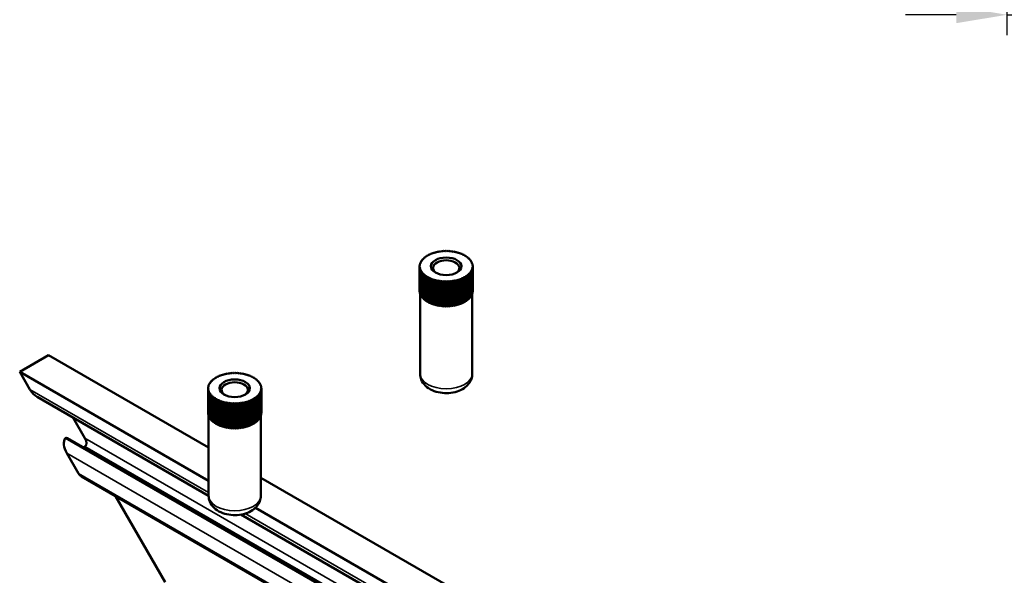
# Model space of a CAD drawing. Units: millimetres. Extents: x -286258 to 33593, y -306866 to 120414.
# Drawn here: x 27283 to 27380, y 5060 to 5115 of the extents above; entities that cross this region are included whole.
import ezdxf

# ---------------------------------------------------------------- set-up
doc = ezdxf.new("R2010")
doc.units = ezdxf.units.MM
doc.layers.add('BEM', color=7, linetype='Continuous')
doc.layers.add('Видимые тонкие (ГОСТ)', color=7, linetype='Continuous', lineweight=35)
doc.layers.add('Видимый контур (ГОСТ)', color=7, linetype='Continuous', lineweight=50)
doc.styles.add('TEXT', font='arial.ttf')
doc.dimstyles.new('TSG_1_2', dxfattribs={"dimscale": 0, "dimtxt": 2.5, "dimasz": 2.5, "dimexe": 1, "dimexo": 2, "dimgap": 2, "dimtad": 0, "dimdec": 1, "dimlfac": -1, "dimzin": 9, "dimdsep": 46, "dimtxsty": 'TEXT', "dimcen": -1, "dimclrd": 7, "dimclre": 7, "dimclrt": 4, "dimadec": 0, "dimazin": 0, "dimtfac": 0.7, "dimtdec": 1, "dimtmove": 0, "dimatfit": 2, "dimfxl": 1, "dimtolj": 1, "dimtzin": 9, "dimarcsym": 0})

# ---------------------------------------------------------------- blocks, each defined once
blk = doc.blocks.new('adawdwa')
at = {"layer": 'Видимые тонкие (ГОСТ)'}
for p, q in [((82.278, 182.402), (64.648, 192.58)), ((158.215, 135.758), (68.134, 187.766)), ((159.665, 136.028), (70.074, 187.753)), ((159.311, 135.416), (70.074, 186.937)), ((157.685, 134.661), (68.289, 186.274)), ((157.685, 133.334), (69.438, 184.283)), ((157.685, 138.865), (85.884, 180.319))]:
    blk.add_line(p, q, dxfattribs=at)
for centre in [(105.712, 194.122), (84.853, 182.079)]:
    blk.add_ellipse(centre, major_axis=(2.575, 0), ratio=0.57735, start_param=3.141593, end_param=6.283185, dxfattribs=at)
at = {"layer": 'Видимый контур (ГОСТ)'}
for p, q in [((104.149, 205.954), (104.137, 205.912)), ((104.227, 205.951), (104.149, 205.954)), ((104.254, 205.996), (104.227, 205.951)), ((104.338, 205.993), (104.254, 205.996)), ((104.363, 206.036), (104.338, 205.993)), ((104.434, 206.027), (104.363, 206.036)), ((104.475, 206.073), (104.434, 206.027)), ((104.564, 206.067), (104.475, 206.073)), ((104.59, 206.106), (104.564, 206.067)), ((104.665, 206.095), (104.59, 206.106)), ((104.708, 206.136), (104.665, 206.095)), ((104.789, 206.124), (104.708, 206.136)), ((104.828, 206.163), (104.789, 206.124)), ((104.894, 206.146), (104.828, 206.163)), ((104.95, 206.186), (104.894, 206.146)), ((105.036, 206.171), (104.95, 206.186)), ((105.074, 206.206), (105.036, 206.171)), ((105.144, 206.186), (105.074, 206.206)), ((105.2, 206.223), (105.144, 206.186)), ((105.276, 206.201), (105.2, 206.223)), ((105.327, 206.235), (105.276, 206.201)), ((105.386, 206.211), (105.327, 206.235)), ((105.455, 206.244), (105.386, 206.211)), ((105.534, 206.219), (105.455, 206.244)), ((105.583, 206.25), (105.534, 206.219)), ((105.645, 206.222), (105.583, 206.25)), ((105.712, 206.252), (105.645, 206.222)), ((105.779, 206.222), (105.712, 206.252)), ((105.841, 206.25), (105.779, 206.222)), ((105.891, 206.219), (105.841, 206.25)), ((105.969, 206.244), (105.891, 206.219)), ((106.038, 206.211), (105.969, 206.244)), ((106.097, 206.235), (106.038, 206.211)), ((106.149, 206.201), (106.097, 206.235)), ((106.224, 206.223), (106.149, 206.201)), ((106.28, 206.186), (106.224, 206.223)), ((106.35, 206.206), (106.28, 206.186)), ((106.388, 206.171), (106.35, 206.206)), ((106.474, 206.186), (106.388, 206.171)), ((106.53, 206.146), (106.474, 206.186)), ((106.597, 206.163), (106.53, 206.146)), ((106.636, 206.124), (106.597, 206.163)), ((106.717, 206.136), (106.636, 206.124)), ((106.759, 206.095), (106.717, 206.136)), ((106.834, 206.106), (106.759, 206.095)), ((106.86, 206.067), (106.834, 206.106)), ((106.949, 206.073), (106.86, 206.067)), ((106.991, 206.027), (106.949, 206.073)), ((107.062, 206.036), (106.991, 206.027)), ((107.087, 205.993), (107.062, 206.036)), ((107.171, 205.996), (107.087, 205.993)), ((107.198, 205.951), (107.171, 205.996)), ((107.276, 205.954), (107.198, 205.951)), ((107.288, 205.912), (107.276, 205.954)), ((103.174, 204.988), (103.116, 204.959)), ((103.116, 204.959), (103.158, 204.924)), ((103.116, 204.895), (103.116, 204.959)), ((103.201, 205.064), (103.138, 205.032)), ((103.138, 205.032), (103.174, 204.988)), ((103.138, 204.97), (103.138, 205.032)), ((103.228, 205.127), (103.166, 205.104)), ((103.166, 205.104), (103.201, 205.064)), ((103.166, 205.046), (103.166, 205.104)), ((103.271, 205.209), (103.201, 205.176)), ((103.201, 205.176), (103.228, 205.127)), ((103.201, 205.117), (103.201, 205.176)), ((103.308, 205.269), (103.241, 205.247)), ((103.241, 205.247), (103.271, 205.209)), ((103.241, 205.195), (103.241, 205.247)), ((103.36, 205.341), (103.287, 205.316)), ((103.287, 205.316), (103.308, 205.269)), ((103.287, 205.262), (103.287, 205.316)), ((103.407, 205.399), (103.339, 205.384)), ((103.339, 205.384), (103.36, 205.341)), ((103.339, 205.334), (103.339, 205.384)), ((103.477, 205.474), (103.397, 205.451)), ((103.397, 205.451), (103.407, 205.399)), ((103.397, 205.397), (103.397, 205.451)), ((103.535, 205.53), (103.461, 205.515)), ((103.461, 205.515), (103.477, 205.474)), ((103.461, 205.47), (103.461, 205.515)), ((103.609, 205.594), (103.53, 205.578)), ((103.53, 205.578), (103.535, 205.53)), ((103.53, 205.529), (103.53, 205.578)), ((103.676, 205.646), (103.604, 205.639)), ((103.604, 205.639), (103.609, 205.594)), ((103.604, 205.593), (103.604, 205.639)), ((103.683, 205.698), (103.676, 205.646)), ((103.77, 205.712), (103.683, 205.698)), ((103.845, 205.76), (103.767, 205.754)), ((103.767, 205.754), (103.77, 205.712)), ((103.767, 205.712), (103.767, 205.754)), ((103.856, 205.808), (103.845, 205.76)), ((103.939, 205.814), (103.856, 205.808)), ((103.949, 205.859), (103.939, 205.814)), ((104.022, 205.858), (103.949, 205.859)), ((104.047, 205.908), (104.022, 205.858)), ((104.137, 205.912), (104.047, 205.908)), ((107.377, 205.908), (107.288, 205.912)), ((107.402, 205.858), (107.377, 205.908)), ((107.475, 205.859), (107.402, 205.858)), ((107.485, 205.814), (107.475, 205.859)), ((107.568, 205.808), (107.485, 205.814)), ((107.58, 205.76), (107.568, 205.808)), ((107.657, 205.754), (107.58, 205.76)), ((107.655, 205.712), (107.657, 205.754)), ((107.741, 205.698), (107.655, 205.712)), ((107.657, 205.712), (107.657, 205.754)), ((107.749, 205.646), (107.741, 205.698)), ((107.821, 205.639), (107.749, 205.646)), ((107.815, 205.594), (107.821, 205.639)), ((107.895, 205.578), (107.815, 205.594)), ((107.821, 205.593), (107.821, 205.639)), ((107.89, 205.53), (107.895, 205.578)), ((107.964, 205.515), (107.89, 205.53)), ((107.895, 205.529), (107.895, 205.578)), ((107.947, 205.474), (107.964, 205.515)), ((108.027, 205.451), (107.947, 205.474)), ((107.964, 205.47), (107.964, 205.515)), ((108.017, 205.399), (108.027, 205.451)), ((108.085, 205.384), (108.017, 205.399)), ((108.027, 205.397), (108.027, 205.451)), ((108.065, 205.341), (108.085, 205.384)), ((108.137, 205.316), (108.065, 205.341)), ((108.085, 205.334), (108.085, 205.384)), ((108.116, 205.269), (108.137, 205.316)), ((108.184, 205.247), (108.116, 205.269)), ((108.137, 205.262), (108.137, 205.316)), ((108.154, 205.209), (108.184, 205.247)), ((108.224, 205.176), (108.154, 205.209)), ((108.184, 205.195), (108.184, 205.247)), ((108.197, 205.127), (108.224, 205.176)), ((108.259, 205.104), (108.197, 205.127)), ((108.224, 205.117), (108.224, 205.176)), ((108.224, 205.064), (108.259, 205.104)), ((108.287, 205.032), (108.224, 205.064)), ((108.25, 204.988), (108.287, 205.032)), ((108.309, 204.959), (108.25, 204.988)), ((108.259, 205.046), (108.259, 205.104)), ((108.266, 204.924), (108.309, 204.959)), ((108.287, 204.97), (108.287, 205.032)), ((108.309, 204.895), (108.309, 204.959)), ((103.138, 204.775), (103.087, 204.736)), ((103.087, 204.736), (103.138, 204.698)), ((103.087, 202.287), (103.087, 204.736)), ((103.143, 204.839), (103.09, 204.811)), ((103.09, 204.811), (103.138, 204.775)), ((103.09, 204.739), (103.09, 204.811)), ((103.138, 204.698), (103.09, 204.662)), ((103.09, 204.662), (103.143, 204.633)), ((103.09, 202.212), (103.09, 204.662)), ((103.158, 204.924), (103.1, 204.885)), ((103.1, 204.885), (103.143, 204.839)), ((103.1, 204.816), (103.1, 204.885)), ((103.143, 204.633), (103.1, 204.588)), ((103.1, 204.588), (103.158, 204.548)), ((103.1, 202.138), (103.1, 204.588)), ((103.158, 204.548), (103.116, 204.514)), ((103.116, 204.514), (103.174, 204.484)), ((103.116, 202.064), (103.116, 204.514)), ((103.174, 204.484), (103.138, 204.441)), ((103.138, 204.441), (103.201, 204.408)), ((103.138, 201.991), (103.138, 204.441)), ((103.201, 204.408), (103.166, 204.368)), ((103.166, 204.368), (103.228, 204.346)), ((103.166, 201.919), (103.166, 204.368)), ((103.228, 204.346), (103.201, 204.296)), ((103.201, 204.296), (103.271, 204.264)), ((103.201, 201.847), (103.201, 204.296)), ((103.271, 204.264), (103.241, 204.226)), ((103.241, 204.226), (103.308, 204.203)), ((103.241, 201.776), (103.241, 204.226)), ((103.308, 204.203), (103.287, 204.156)), ((103.287, 204.156), (103.36, 204.132)), ((103.287, 201.707), (103.287, 204.156)), ((103.36, 204.132), (103.339, 204.088)), ((103.339, 204.088), (103.407, 204.073)), ((103.339, 201.639), (103.339, 204.088)), ((103.407, 204.073), (103.397, 204.022)), ((103.397, 204.022), (103.477, 203.998)), ((103.397, 201.572), (103.397, 204.022)), ((103.477, 203.998), (103.461, 203.957)), ((107.947, 203.998), (108.027, 204.022)), ((107.964, 203.957), (107.947, 203.998)), ((108.017, 204.073), (108.085, 204.088)), ((108.027, 204.022), (108.017, 204.073)), ((108.027, 201.572), (108.027, 204.022)), ((108.065, 204.132), (108.137, 204.156)), ((108.085, 204.088), (108.065, 204.132)), ((108.085, 201.639), (108.085, 204.088)), ((108.116, 204.203), (108.184, 204.226)), ((108.137, 204.156), (108.116, 204.203)), ((108.137, 201.707), (108.137, 204.156)), ((108.154, 204.264), (108.224, 204.296)), ((108.184, 204.226), (108.154, 204.264)), ((108.184, 201.776), (108.184, 204.226)), ((108.197, 204.346), (108.259, 204.368)), ((108.224, 204.296), (108.197, 204.346)), ((108.224, 204.408), (108.287, 204.441)), ((108.259, 204.368), (108.224, 204.408)), ((108.224, 201.847), (108.224, 204.296)), ((108.25, 204.484), (108.309, 204.514)), ((108.287, 204.441), (108.25, 204.484)), ((108.259, 201.919), (108.259, 204.368)), ((108.324, 204.885), (108.266, 204.924)), ((108.266, 204.548), (108.324, 204.588)), ((108.309, 204.514), (108.266, 204.548)), ((108.281, 204.839), (108.324, 204.885)), ((108.334, 204.811), (108.281, 204.839)), ((108.281, 204.633), (108.334, 204.662)), ((108.324, 204.588), (108.281, 204.633)), ((108.286, 204.775), (108.334, 204.811)), ((108.337, 204.736), (108.286, 204.775)), ((108.286, 204.698), (108.337, 204.736)), ((108.334, 204.662), (108.286, 204.698)), ((108.287, 201.991), (108.287, 204.441)), ((108.309, 202.064), (108.309, 204.514)), ((108.324, 204.816), (108.324, 204.885)), ((108.324, 202.138), (108.324, 204.588)), ((108.334, 204.739), (108.334, 204.811)), ((108.334, 202.212), (108.334, 204.662)), ((108.337, 202.287), (108.337, 204.736)), ((103.461, 203.957), (103.535, 203.943)), ((103.461, 201.508), (103.461, 203.957)), ((103.535, 203.943), (103.53, 203.894)), ((103.53, 203.894), (103.609, 203.879)), ((103.53, 201.445), (103.53, 203.894)), ((103.609, 203.879), (103.604, 203.834)), ((103.604, 203.834), (103.676, 203.827)), ((103.604, 201.384), (103.604, 203.834)), ((103.676, 203.827), (103.683, 203.775)), ((103.676, 201.377), (103.676, 203.827)), ((103.683, 203.775), (103.77, 203.761)), ((103.683, 201.325), (103.683, 203.775)), ((103.77, 203.761), (103.767, 203.718)), ((103.767, 203.718), (103.845, 203.713)), ((103.767, 201.269), (103.767, 203.718)), ((103.845, 203.713), (103.856, 203.665)), ((103.845, 201.263), (103.845, 203.713)), ((103.856, 203.665), (103.939, 203.658)), ((103.856, 201.215), (103.856, 203.665)), ((103.939, 203.658), (103.949, 203.613)), ((103.939, 201.209), (103.939, 203.658)), ((103.949, 203.613), (104.022, 203.615)), ((103.949, 201.164), (103.949, 203.613)), ((104.022, 203.615), (104.047, 203.565)), ((104.022, 201.165), (104.022, 203.615)), ((104.047, 203.565), (104.137, 203.56)), ((104.047, 201.115), (104.047, 203.565)), ((104.137, 203.56), (104.149, 203.519)), ((104.137, 201.111), (104.137, 203.56)), ((104.149, 203.519), (104.227, 203.522)), ((104.149, 201.069), (104.149, 203.519)), ((104.227, 203.522), (104.254, 203.476)), ((104.227, 201.072), (104.227, 203.522)), ((104.254, 203.476), (104.338, 203.479)), ((104.254, 201.027), (104.254, 203.476)), ((104.338, 203.479), (104.363, 203.436)), ((104.338, 201.03), (104.338, 203.479)), ((104.363, 203.436), (104.434, 203.446)), ((104.363, 200.987), (104.363, 203.436)), ((104.434, 203.446), (104.475, 203.4)), ((104.434, 200.996), (104.434, 203.446)), ((104.475, 203.4), (104.564, 203.406)), ((104.475, 200.95), (104.475, 203.4)), ((104.564, 203.406), (104.59, 203.366)), ((104.564, 200.956), (104.564, 203.406)), ((104.59, 203.366), (104.665, 203.378)), ((104.59, 200.917), (104.59, 203.366)), ((104.665, 203.378), (104.708, 203.336)), ((104.665, 200.928), (104.665, 203.378)), ((104.708, 203.336), (104.789, 203.348)), ((104.708, 200.887), (104.708, 203.336)), ((104.789, 203.348), (104.828, 203.309)), ((104.789, 200.899), (104.789, 203.348)), ((104.828, 203.309), (104.894, 203.327)), ((104.828, 200.86), (104.828, 203.309)), ((104.894, 203.327), (104.95, 203.286)), ((104.894, 200.877), (104.894, 203.327)), ((104.95, 203.286), (105.036, 203.302)), ((104.95, 200.837), (104.95, 203.286)), ((105.036, 203.302), (105.074, 203.266)), ((105.036, 200.852), (105.036, 203.302)), ((105.074, 203.266), (105.144, 203.286)), ((105.074, 200.817), (105.074, 203.266)), ((105.144, 203.286), (105.2, 203.25)), ((105.144, 200.837), (105.144, 203.286)), ((105.2, 203.25), (105.276, 203.271)), ((105.2, 200.8), (105.2, 203.25)), ((105.276, 203.271), (105.327, 203.237)), ((105.276, 200.822), (105.276, 203.271)), ((105.327, 203.237), (105.386, 203.262)), ((105.327, 200.788), (105.327, 203.237)), ((105.386, 203.262), (105.455, 203.228)), ((105.386, 200.812), (105.386, 203.262)), ((105.455, 203.228), (105.534, 203.253)), ((105.455, 200.779), (105.455, 203.228)), ((105.534, 203.253), (105.583, 203.223)), ((105.534, 200.804), (105.534, 203.253)), ((105.583, 203.223), (105.645, 203.25)), ((105.583, 200.773), (105.583, 203.223)), ((105.645, 203.25), (105.712, 203.221)), ((105.645, 200.801), (105.645, 203.25)), ((105.712, 203.221), (105.779, 203.25)), ((105.712, 200.771), (105.712, 203.221)), ((105.779, 203.25), (105.841, 203.223)), ((105.779, 200.801), (105.779, 203.25)), ((105.841, 203.223), (105.891, 203.253)), ((105.841, 200.773), (105.841, 203.223)), ((105.891, 203.253), (105.969, 203.228)), ((105.891, 200.804), (105.891, 203.253)), ((105.969, 203.228), (106.038, 203.262)), ((105.969, 200.779), (105.969, 203.228)), ((106.038, 203.262), (106.097, 203.237)), ((106.038, 200.812), (106.038, 203.262)), ((106.097, 203.237), (106.149, 203.271)), ((106.097, 200.788), (106.097, 203.237)), ((106.149, 203.271), (106.224, 203.25)), ((106.149, 200.822), (106.149, 203.271)), ((106.224, 203.25), (106.28, 203.286)), ((106.224, 200.8), (106.224, 203.25)), ((106.28, 203.286), (106.35, 203.266)), ((106.28, 200.837), (106.28, 203.286)), ((106.35, 203.266), (106.388, 203.302)), ((106.35, 200.817), (106.35, 203.266)), ((106.388, 203.302), (106.474, 203.286)), ((106.388, 200.852), (106.388, 203.302)), ((106.474, 203.286), (106.53, 203.327)), ((106.474, 200.837), (106.474, 203.286)), ((106.53, 203.327), (106.597, 203.309)), ((106.53, 200.877), (106.53, 203.327)), ((106.597, 203.309), (106.636, 203.348)), ((106.597, 200.86), (106.597, 203.309)), ((106.636, 203.348), (106.717, 203.336)), ((106.636, 200.899), (106.636, 203.348)), ((106.717, 203.336), (106.759, 203.378)), ((106.717, 200.887), (106.717, 203.336)), ((106.759, 203.378), (106.834, 203.366)), ((106.759, 200.928), (106.759, 203.378)), ((106.834, 203.366), (106.86, 203.406)), ((106.834, 200.917), (106.834, 203.366)), ((106.86, 203.406), (106.949, 203.4)), ((106.86, 200.956), (106.86, 203.406)), ((106.949, 203.4), (106.991, 203.446)), ((106.949, 200.95), (106.949, 203.4)), ((106.991, 203.446), (107.062, 203.436)), ((106.991, 200.996), (106.991, 203.446)), ((107.062, 203.436), (107.087, 203.479)), ((107.062, 200.987), (107.062, 203.436)), ((107.087, 203.479), (107.171, 203.476)), ((107.087, 201.03), (107.087, 203.479)), ((107.171, 203.476), (107.198, 203.522)), ((107.171, 201.027), (107.171, 203.476)), ((107.198, 203.522), (107.276, 203.519)), ((107.198, 201.072), (107.198, 203.522)), ((107.276, 203.519), (107.288, 203.56)), ((107.276, 201.069), (107.276, 203.519)), ((107.288, 203.56), (107.377, 203.565)), ((107.288, 201.111), (107.288, 203.56)), ((107.377, 203.565), (107.402, 203.615)), ((107.377, 201.115), (107.377, 203.565)), ((107.402, 203.615), (107.475, 203.613)), ((107.402, 201.165), (107.402, 203.615)), ((107.475, 203.613), (107.485, 203.658)), ((107.475, 201.164), (107.475, 203.613)), ((107.485, 203.658), (107.568, 203.665)), ((107.485, 201.209), (107.485, 203.658)), ((107.568, 203.665), (107.58, 203.713)), ((107.568, 201.215), (107.568, 203.665)), ((107.58, 203.713), (107.657, 203.718)), ((107.58, 201.263), (107.58, 203.713)), ((107.655, 203.761), (107.741, 203.775)), ((107.657, 203.718), (107.655, 203.761)), ((107.657, 201.269), (107.657, 203.718)), ((107.741, 203.775), (107.749, 203.827)), ((107.741, 201.325), (107.741, 203.775)), ((107.749, 203.827), (107.821, 203.834)), ((107.749, 201.377), (107.749, 203.827)), ((107.815, 203.879), (107.895, 203.894)), ((107.821, 203.834), (107.815, 203.879)), ((107.821, 201.384), (107.821, 203.834)), ((107.89, 203.943), (107.964, 203.957)), ((107.895, 203.894), (107.89, 203.943)), ((107.895, 201.445), (107.895, 203.894)), ((107.964, 201.508), (107.964, 203.957)), ((103.087, 202.287), (103.09, 202.284)), ((103.09, 202.212), (103.1, 202.207)), ((103.1, 202.138), (103.116, 202.128)), ((103.116, 202.064), (103.138, 202.053)), ((103.137, 202.053), (103.137, 194.122)), ((108.287, 202.053), (108.309, 202.064)), ((108.287, 202.054), (108.287, 194.122)), ((108.309, 202.128), (108.324, 202.138)), ((108.324, 202.207), (108.334, 202.212)), ((108.334, 202.284), (108.337, 202.287)), ((103.138, 201.991), (103.166, 201.977)), ((103.166, 201.919), (103.201, 201.906)), ((103.201, 201.847), (103.241, 201.828)), ((103.241, 201.776), (103.287, 201.761)), ((103.287, 201.707), (103.339, 201.689)), ((103.339, 201.639), (103.397, 201.626)), ((103.397, 201.572), (103.461, 201.554)), ((103.461, 201.508), (103.53, 201.494)), ((103.53, 201.445), (103.604, 201.43)), ((103.604, 201.384), (103.676, 201.377)), ((103.676, 201.377), (103.683, 201.325)), ((103.683, 201.325), (103.767, 201.311)), ((103.767, 201.269), (103.845, 201.263)), ((103.845, 201.263), (103.856, 201.215)), ((103.856, 201.215), (103.939, 201.209)), ((103.939, 201.209), (103.949, 201.164)), ((103.949, 201.164), (104.022, 201.165)), ((104.022, 201.165), (104.047, 201.115)), ((104.047, 201.115), (104.137, 201.111)), ((104.137, 201.111), (104.149, 201.069)), ((104.149, 201.069), (104.227, 201.072)), ((104.227, 201.072), (104.254, 201.027)), ((107.171, 201.027), (107.198, 201.072)), ((107.198, 201.072), (107.276, 201.069)), ((107.276, 201.069), (107.288, 201.111)), ((107.288, 201.111), (107.377, 201.115)), ((107.377, 201.115), (107.402, 201.165)), ((107.402, 201.165), (107.475, 201.164)), ((107.475, 201.164), (107.485, 201.209)), ((107.485, 201.209), (107.568, 201.215)), ((107.568, 201.215), (107.58, 201.263)), ((107.58, 201.263), (107.657, 201.269)), ((107.657, 201.311), (107.741, 201.325)), ((107.741, 201.325), (107.749, 201.377)), ((107.749, 201.377), (107.821, 201.384)), ((107.749, 201.377), (107.749, 201.377)), ((107.749, 201.377), (107.749, 201.377)), ((107.821, 201.43), (107.895, 201.445)), ((107.895, 201.494), (107.964, 201.508)), ((107.964, 201.554), (108.027, 201.572)), ((108.027, 201.626), (108.085, 201.639)), ((108.085, 201.689), (108.137, 201.707)), ((108.137, 201.761), (108.184, 201.776)), ((108.184, 201.828), (108.224, 201.847)), ((108.224, 201.906), (108.259, 201.919)), ((108.259, 201.977), (108.287, 201.991)), ((104.254, 201.027), (104.338, 201.03)), ((104.338, 201.03), (104.363, 200.987)), ((104.363, 200.987), (104.434, 200.996)), ((104.434, 200.996), (104.475, 200.95)), ((104.475, 200.95), (104.564, 200.956)), ((104.564, 200.956), (104.59, 200.917)), ((104.59, 200.917), (104.665, 200.928)), ((104.665, 200.928), (104.708, 200.887)), ((104.708, 200.887), (104.789, 200.899)), ((104.789, 200.899), (104.828, 200.86)), ((104.828, 200.86), (104.894, 200.877)), ((104.894, 200.877), (104.95, 200.837)), ((104.95, 200.837), (105.036, 200.852)), ((105.036, 200.852), (105.074, 200.817)), ((105.074, 200.817), (105.144, 200.837)), ((105.144, 200.837), (105.2, 200.8)), ((105.2, 200.8), (105.276, 200.822)), ((105.276, 200.822), (105.327, 200.788)), ((105.327, 200.788), (105.386, 200.812)), ((105.386, 200.812), (105.455, 200.779)), ((105.455, 200.779), (105.534, 200.804)), ((105.534, 200.804), (105.583, 200.773)), ((105.583, 200.773), (105.645, 200.801)), ((105.645, 200.801), (105.712, 200.771)), ((105.712, 200.771), (105.779, 200.801)), ((105.779, 200.801), (105.841, 200.773)), ((105.841, 200.773), (105.891, 200.804)), ((105.891, 200.804), (105.969, 200.779)), ((105.969, 200.779), (106.038, 200.812)), ((106.038, 200.812), (106.097, 200.788)), ((106.097, 200.788), (106.149, 200.822)), ((106.149, 200.822), (106.224, 200.8)), ((106.224, 200.8), (106.28, 200.837)), ((106.28, 200.837), (106.35, 200.817)), ((106.35, 200.817), (106.388, 200.852)), ((106.388, 200.852), (106.474, 200.837)), ((106.474, 200.837), (106.53, 200.877)), ((106.53, 200.877), (106.597, 200.86)), ((106.597, 200.86), (106.636, 200.899)), ((106.636, 200.899), (106.717, 200.887)), ((106.717, 200.887), (106.759, 200.928)), ((106.759, 200.928), (106.834, 200.917)), ((106.834, 200.917), (106.86, 200.956)), ((106.86, 200.956), (106.949, 200.95)), ((106.949, 200.95), (106.991, 200.996)), ((106.991, 200.996), (107.062, 200.987)), ((107.062, 200.987), (107.087, 201.03)), ((107.087, 201.03), (107.171, 201.027)), ((63.64, 194.326), (66.468, 195.959)), ((82.278, 186.831), (66.468, 195.959)), ((82.278, 183.565), (63.64, 194.326)), ((64.648, 192.58), (63.64, 194.326)), ((82.5, 193.297), (82.427, 193.273)), ((82.548, 193.356), (82.479, 193.341)), ((82.479, 193.341), (82.5, 193.297)), ((82.479, 193.29), (82.479, 193.341)), ((82.618, 193.431), (82.538, 193.407)), ((82.538, 193.407), (82.548, 193.356)), ((82.538, 193.354), (82.538, 193.407)), ((82.675, 193.487), (82.601, 193.472)), ((82.601, 193.472), (82.618, 193.431)), ((82.601, 193.426), (82.601, 193.472)), ((82.749, 193.551), (82.67, 193.535)), ((82.67, 193.535), (82.675, 193.487)), ((82.67, 193.486), (82.67, 193.535)), ((82.816, 193.603), (82.744, 193.596)), ((82.744, 193.596), (82.749, 193.551)), ((82.744, 193.55), (82.744, 193.596)), ((82.824, 193.654), (82.816, 193.603)), ((82.91, 193.669), (82.824, 193.654)), ((82.985, 193.717), (82.908, 193.711)), ((82.908, 193.711), (82.91, 193.669)), ((82.908, 193.668), (82.908, 193.711)), ((82.996, 193.765), (82.985, 193.717)), ((83.08, 193.771), (82.996, 193.765)), ((83.09, 193.816), (83.08, 193.771)), ((83.162, 193.815), (83.09, 193.816)), ((83.187, 193.864), (83.162, 193.815)), ((83.277, 193.869), (83.187, 193.864)), ((83.289, 193.91), (83.277, 193.869)), ((83.367, 193.907), (83.289, 193.91)), ((83.394, 193.953), (83.367, 193.907)), ((83.478, 193.95), (83.394, 193.953)), ((83.503, 193.993), (83.478, 193.95)), ((83.574, 193.983), (83.503, 193.993)), ((83.615, 194.029), (83.574, 193.983)), ((83.705, 194.024), (83.615, 194.029)), ((83.73, 194.063), (83.705, 194.024)), ((83.806, 194.051), (83.73, 194.063)), ((83.848, 194.093), (83.806, 194.051)), ((83.929, 194.081), (83.848, 194.093)), ((83.968, 194.12), (83.929, 194.081)), ((84.035, 194.103), (83.968, 194.12)), ((84.091, 194.143), (84.035, 194.103)), ((84.176, 194.127), (84.091, 194.143)), ((84.215, 194.163), (84.176, 194.127)), ((84.285, 194.143), (84.215, 194.163)), ((84.34, 194.179), (84.285, 194.143)), ((84.416, 194.158), (84.34, 194.179)), ((84.467, 194.192), (84.416, 194.158)), ((84.527, 194.168), (84.467, 194.192)), ((84.595, 194.201), (84.527, 194.168)), ((84.674, 194.176), (84.595, 194.201)), ((84.724, 194.207), (84.674, 194.176)), ((84.786, 194.179), (84.724, 194.207)), ((84.853, 194.208), (84.786, 194.179)), ((84.919, 194.179), (84.853, 194.208)), ((84.981, 194.207), (84.919, 194.179)), ((85.031, 194.176), (84.981, 194.207)), ((85.11, 194.201), (85.031, 194.176)), ((85.178, 194.168), (85.11, 194.201)), ((85.238, 194.192), (85.178, 194.168)), ((85.289, 194.158), (85.238, 194.192)), ((85.365, 194.179), (85.289, 194.158)), ((85.42, 194.143), (85.365, 194.179)), ((85.49, 194.163), (85.42, 194.143)), ((85.529, 194.127), (85.49, 194.163)), ((85.614, 194.143), (85.529, 194.127)), ((85.67, 194.103), (85.614, 194.143)), ((85.737, 194.12), (85.67, 194.103)), ((85.776, 194.081), (85.737, 194.12)), ((85.857, 194.093), (85.776, 194.081)), ((85.899, 194.051), (85.857, 194.093)), ((85.975, 194.063), (85.899, 194.051)), ((86.001, 194.024), (85.975, 194.063)), ((86.09, 194.029), (86.001, 194.024)), ((86.131, 193.983), (86.09, 194.029)), ((86.202, 193.993), (86.131, 193.983)), ((86.227, 193.95), (86.202, 193.993)), ((86.311, 193.953), (86.227, 193.95)), ((86.338, 193.907), (86.311, 193.953)), ((86.416, 193.91), (86.338, 193.907)), ((86.428, 193.869), (86.416, 193.91)), ((86.518, 193.864), (86.428, 193.869)), ((86.543, 193.815), (86.518, 193.864)), ((86.615, 193.816), (86.543, 193.815)), ((86.625, 193.771), (86.615, 193.816)), ((86.709, 193.765), (86.625, 193.771)), ((86.72, 193.717), (86.709, 193.765)), ((86.797, 193.711), (86.72, 193.717)), ((86.795, 193.669), (86.797, 193.711)), ((86.881, 193.654), (86.795, 193.669)), ((86.797, 193.668), (86.797, 193.711)), ((86.889, 193.603), (86.881, 193.654)), ((86.961, 193.596), (86.889, 193.603)), ((86.956, 193.551), (86.961, 193.596)), ((87.035, 193.535), (86.956, 193.551)), ((86.961, 193.55), (86.961, 193.596)), ((87.03, 193.487), (87.035, 193.535)), ((87.104, 193.472), (87.03, 193.487)), ((87.035, 193.486), (87.035, 193.535)), ((87.088, 193.431), (87.104, 193.472)), ((87.167, 193.407), (87.088, 193.431)), ((87.104, 193.426), (87.104, 193.472)), ((87.157, 193.356), (87.167, 193.407)), ((87.226, 193.341), (87.157, 193.356)), ((87.167, 193.354), (87.167, 193.407)), ((87.205, 193.297), (87.226, 193.341)), ((87.278, 193.273), (87.205, 193.297)), ((87.226, 193.29), (87.226, 193.341)), ((82.278, 192.732), (82.228, 192.693)), ((82.228, 192.693), (82.278, 192.654)), ((82.228, 190.243), (82.228, 192.693)), ((82.284, 192.796), (82.231, 192.767)), ((82.231, 192.767), (82.278, 192.732)), ((82.231, 192.695), (82.231, 192.767)), ((82.278, 192.654), (82.231, 192.619)), ((82.231, 192.619), (82.284, 192.59)), ((82.231, 190.169), (82.231, 192.619)), ((82.298, 192.881), (82.24, 192.841)), ((82.24, 192.841), (82.284, 192.796)), ((82.24, 192.773), (82.24, 192.841)), ((82.284, 192.59), (82.24, 192.544)), ((82.24, 192.544), (82.298, 192.505)), ((82.24, 190.095), (82.24, 192.544)), ((82.315, 192.945), (82.256, 192.915)), ((82.256, 192.915), (82.298, 192.881)), ((82.256, 192.852), (82.256, 192.915)), ((82.298, 192.505), (82.256, 192.47)), ((82.256, 192.47), (82.315, 192.441)), ((82.256, 190.021), (82.256, 192.47)), ((82.341, 193.021), (82.278, 192.989)), ((82.278, 192.989), (82.315, 192.945)), ((82.278, 192.926), (82.278, 192.989)), ((82.315, 192.441), (82.278, 192.397)), ((82.278, 192.397), (82.341, 192.365)), ((82.278, 189.948), (82.278, 192.397)), ((82.368, 193.083), (82.306, 193.061)), ((82.306, 193.061), (82.341, 193.021)), ((82.306, 193.003), (82.306, 193.061)), ((82.341, 192.365), (82.306, 192.325)), ((82.306, 192.325), (82.368, 192.302)), ((82.306, 189.875), (82.306, 192.325)), ((82.411, 193.165), (82.341, 193.133)), ((82.341, 193.133), (82.368, 193.083)), ((82.341, 193.074), (82.341, 193.133)), ((82.449, 193.226), (82.381, 193.204)), ((82.381, 193.204), (82.411, 193.165)), ((82.381, 193.151), (82.381, 193.204)), ((82.427, 193.273), (82.449, 193.226)), ((82.427, 193.219), (82.427, 193.273)), ((87.256, 193.226), (87.278, 193.273)), ((87.324, 193.204), (87.256, 193.226)), ((87.278, 193.219), (87.278, 193.273)), ((87.294, 193.165), (87.324, 193.204)), ((87.364, 193.133), (87.294, 193.165)), ((87.324, 193.151), (87.324, 193.204)), ((87.337, 193.083), (87.364, 193.133)), ((87.399, 193.061), (87.337, 193.083)), ((87.337, 192.302), (87.399, 192.325)), ((87.364, 193.074), (87.364, 193.133)), ((87.364, 193.021), (87.399, 193.061)), ((87.427, 192.989), (87.364, 193.021)), ((87.364, 192.365), (87.427, 192.397)), ((87.399, 192.325), (87.364, 192.365)), ((87.39, 192.945), (87.427, 192.989)), ((87.449, 192.915), (87.39, 192.945)), ((87.39, 192.441), (87.449, 192.47)), ((87.427, 192.397), (87.39, 192.441)), ((87.399, 193.003), (87.399, 193.061)), ((87.399, 189.875), (87.399, 192.325)), ((87.407, 192.881), (87.449, 192.915)), ((87.465, 192.841), (87.407, 192.881)), ((87.407, 192.505), (87.465, 192.544)), ((87.449, 192.47), (87.407, 192.505)), ((87.421, 192.796), (87.465, 192.841)), ((87.474, 192.767), (87.421, 192.796)), ((87.421, 192.59), (87.474, 192.619)), ((87.465, 192.544), (87.421, 192.59)), ((87.427, 192.926), (87.427, 192.989)), ((87.427, 192.732), (87.474, 192.767)), ((87.478, 192.693), (87.427, 192.732)), ((87.427, 192.654), (87.478, 192.693)), ((87.474, 192.619), (87.427, 192.654)), ((87.427, 189.948), (87.427, 192.397)), ((87.449, 192.852), (87.449, 192.915)), ((87.449, 190.021), (87.449, 192.47)), ((87.465, 192.773), (87.465, 192.841)), ((87.465, 190.095), (87.465, 192.544)), ((87.474, 192.695), (87.474, 192.767)), ((87.474, 190.169), (87.474, 192.619)), ((87.478, 190.243), (87.478, 192.693)), ((65.355, 191.834), (82.278, 182.063)), ((82.368, 192.302), (82.341, 192.253)), ((82.341, 192.253), (82.411, 192.221)), ((82.341, 189.804), (82.341, 192.253)), ((82.411, 192.221), (82.381, 192.182)), ((82.381, 192.182), (82.449, 192.16)), ((82.381, 189.733), (82.381, 192.182)), ((82.449, 192.16), (82.427, 192.113)), ((82.427, 192.113), (82.5, 192.089)), ((82.427, 189.663), (82.427, 192.113)), ((82.5, 192.089), (82.479, 192.045)), ((82.479, 192.045), (82.548, 192.03)), ((82.479, 189.596), (82.479, 192.045)), ((82.548, 192.03), (82.538, 191.979)), ((82.538, 191.979), (82.618, 191.955)), ((82.538, 189.529), (82.538, 191.979)), ((82.618, 191.955), (82.601, 191.914)), ((82.601, 191.914), (82.675, 191.899)), ((82.601, 189.464), (82.601, 191.914)), ((82.675, 191.899), (82.67, 191.851)), ((82.67, 191.851), (82.749, 191.835)), ((82.67, 189.401), (82.67, 191.851)), ((82.749, 191.835), (82.744, 191.79)), ((82.744, 191.79), (82.816, 191.783)), ((82.744, 189.341), (82.744, 191.79)), ((82.816, 191.783), (82.824, 191.732)), ((82.816, 189.334), (82.816, 191.783)), ((82.824, 191.732), (82.91, 191.717)), ((82.824, 189.282), (82.824, 191.732)), ((82.91, 191.717), (82.908, 191.675)), ((82.908, 191.675), (82.985, 191.669)), ((82.908, 189.226), (82.908, 191.675)), ((82.985, 191.669), (82.996, 191.621)), ((82.985, 189.22), (82.985, 191.669)), ((82.996, 191.621), (83.08, 191.615)), ((82.996, 189.172), (82.996, 191.621)), ((83.08, 191.615), (83.09, 191.57)), ((83.08, 189.165), (83.08, 191.615)), ((83.09, 191.57), (83.162, 191.571)), ((83.09, 189.121), (83.09, 191.57)), ((83.162, 191.571), (83.187, 191.522)), ((83.162, 189.122), (83.162, 191.571)), ((83.187, 191.522), (83.277, 191.517)), ((83.187, 189.072), (83.187, 191.522)), ((83.277, 191.517), (83.289, 191.476)), ((83.277, 189.068), (83.277, 191.517)), ((83.289, 191.476), (83.367, 191.479)), ((83.289, 189.026), (83.289, 191.476)), ((83.367, 191.479), (83.394, 191.433)), ((83.367, 189.029), (83.367, 191.479)), ((83.394, 191.433), (83.478, 191.436)), ((83.394, 188.983), (83.394, 191.433)), ((83.478, 191.436), (83.503, 191.393)), ((83.478, 188.986), (83.478, 191.436)), ((83.503, 191.393), (83.574, 191.403)), ((83.503, 188.944), (83.503, 191.393)), ((83.574, 191.403), (83.615, 191.357)), ((83.574, 188.953), (83.574, 191.403)), ((83.615, 191.357), (83.705, 191.362)), ((83.615, 188.907), (83.615, 191.357)), ((83.705, 191.362), (83.73, 191.323)), ((83.705, 188.913), (83.705, 191.362)), ((85.975, 191.323), (86.001, 191.362)), ((86.001, 191.362), (86.09, 191.357)), ((86.001, 188.913), (86.001, 191.362)), ((86.09, 191.357), (86.131, 191.403)), ((86.09, 188.907), (86.09, 191.357)), ((86.131, 191.403), (86.202, 191.393)), ((86.131, 188.953), (86.131, 191.403)), ((86.202, 191.393), (86.227, 191.436)), ((86.202, 188.944), (86.202, 191.393)), ((86.227, 191.436), (86.311, 191.433)), ((86.227, 188.986), (86.227, 191.436)), ((86.311, 191.433), (86.338, 191.479)), ((86.311, 188.983), (86.311, 191.433)), ((86.338, 191.479), (86.416, 191.476)), ((86.338, 189.029), (86.338, 191.479)), ((86.416, 191.476), (86.428, 191.517)), ((86.416, 189.026), (86.416, 191.476)), ((86.428, 191.517), (86.518, 191.522)), ((86.428, 189.068), (86.428, 191.517)), ((86.518, 191.522), (86.543, 191.571)), ((86.518, 189.072), (86.518, 191.522)), ((86.543, 191.571), (86.615, 191.57)), ((86.543, 189.122), (86.543, 191.571)), ((86.615, 191.57), (86.625, 191.615)), ((86.615, 189.121), (86.615, 191.57)), ((86.625, 191.615), (86.709, 191.621)), ((86.625, 189.165), (86.625, 191.615)), ((86.709, 191.621), (86.72, 191.669)), ((86.709, 189.172), (86.709, 191.621)), ((86.72, 191.669), (86.797, 191.675)), ((86.72, 189.22), (86.72, 191.669)), ((86.795, 191.717), (86.881, 191.732)), ((86.797, 191.675), (86.795, 191.717)), ((86.797, 189.226), (86.797, 191.675)), ((86.881, 191.732), (86.889, 191.783)), ((86.881, 189.282), (86.881, 191.732)), ((86.889, 191.783), (86.961, 191.79)), ((86.889, 189.334), (86.889, 191.783)), ((86.956, 191.835), (87.035, 191.851)), ((86.961, 191.79), (86.956, 191.835)), ((86.961, 189.341), (86.961, 191.79)), ((87.03, 191.899), (87.104, 191.914)), ((87.035, 191.851), (87.03, 191.899)), ((87.035, 189.401), (87.035, 191.851)), ((87.088, 191.955), (87.167, 191.979)), ((87.104, 191.914), (87.088, 191.955)), ((87.104, 189.464), (87.104, 191.914)), ((87.157, 192.03), (87.226, 192.045)), ((87.167, 191.979), (87.157, 192.03)), ((87.167, 189.529), (87.167, 191.979)), ((87.205, 192.089), (87.278, 192.113)), ((87.226, 192.045), (87.205, 192.089)), ((87.226, 189.596), (87.226, 192.045)), ((87.256, 192.16), (87.324, 192.182)), ((87.278, 192.113), (87.256, 192.16)), ((87.278, 189.663), (87.278, 192.113)), ((87.294, 192.221), (87.364, 192.253)), ((87.324, 192.182), (87.294, 192.221)), ((87.324, 189.733), (87.324, 192.182)), ((87.364, 192.253), (87.337, 192.302)), ((87.364, 189.804), (87.364, 192.253)), ((83.73, 191.323), (83.806, 191.335)), ((83.73, 188.873), (83.73, 191.323)), ((83.806, 191.335), (83.848, 191.293)), ((83.806, 188.885), (83.806, 191.335)), ((83.848, 191.293), (83.929, 191.305)), ((83.848, 188.843), (83.848, 191.293)), ((83.929, 191.305), (83.968, 191.266)), ((83.929, 188.856), (83.929, 191.305)), ((83.968, 191.266), (84.035, 191.283)), ((83.968, 188.817), (83.968, 191.266)), ((84.035, 191.283), (84.091, 191.243)), ((84.035, 188.834), (84.035, 191.283)), ((84.091, 191.243), (84.176, 191.259)), ((84.091, 188.793), (84.091, 191.243)), ((84.176, 191.259), (84.215, 191.223)), ((84.176, 188.809), (84.176, 191.259)), ((84.215, 191.223), (84.285, 191.243)), ((84.215, 188.773), (84.215, 191.223)), ((84.285, 191.243), (84.34, 191.207)), ((84.285, 188.793), (84.285, 191.243)), ((84.34, 191.207), (84.416, 191.228)), ((84.34, 188.757), (84.34, 191.207)), ((84.416, 191.228), (84.467, 191.194)), ((84.416, 188.778), (84.416, 191.228)), ((84.467, 191.194), (84.527, 191.218)), ((84.467, 188.744), (84.467, 191.194)), ((84.527, 191.218), (84.595, 191.185)), ((84.527, 188.769), (84.527, 191.218)), ((84.595, 191.185), (84.674, 191.21)), ((84.595, 188.735), (84.595, 191.185)), ((84.674, 191.21), (84.724, 191.179)), ((84.674, 188.76), (84.674, 191.21)), ((84.724, 191.179), (84.786, 191.207)), ((84.724, 188.73), (84.724, 191.179)), ((84.786, 191.207), (84.853, 191.177)), ((84.786, 188.757), (84.786, 191.207)), ((84.853, 191.177), (84.919, 191.207)), ((84.853, 188.728), (84.853, 191.177)), ((84.919, 191.207), (84.981, 191.179)), ((84.919, 188.757), (84.919, 191.207)), ((84.981, 191.179), (85.031, 191.21)), ((84.981, 188.73), (84.981, 191.179)), ((85.031, 191.21), (85.11, 191.185)), ((85.031, 188.76), (85.031, 191.21)), ((85.11, 191.185), (85.178, 191.218)), ((85.11, 188.735), (85.11, 191.185)), ((85.178, 191.218), (85.238, 191.194)), ((85.178, 188.769), (85.178, 191.218)), ((85.238, 191.194), (85.289, 191.228)), ((85.238, 188.744), (85.238, 191.194)), ((85.289, 191.228), (85.365, 191.207)), ((85.289, 188.778), (85.289, 191.228)), ((85.365, 191.207), (85.42, 191.243)), ((85.365, 188.757), (85.365, 191.207)), ((85.42, 191.243), (85.49, 191.223)), ((85.42, 188.793), (85.42, 191.243)), ((85.49, 191.223), (85.529, 191.259)), ((85.49, 188.773), (85.49, 191.223)), ((85.529, 191.259), (85.614, 191.243)), ((85.529, 188.809), (85.529, 191.259)), ((85.614, 191.243), (85.67, 191.283)), ((85.614, 188.793), (85.614, 191.243)), ((85.67, 191.283), (85.737, 191.266)), ((85.67, 188.834), (85.67, 191.283)), ((85.737, 191.266), (85.776, 191.305)), ((85.737, 188.817), (85.737, 191.266)), ((85.776, 191.305), (85.857, 191.293)), ((85.776, 188.856), (85.776, 191.305)), ((85.857, 191.293), (85.899, 191.335)), ((85.857, 188.843), (85.857, 191.293)), ((85.899, 191.335), (85.975, 191.323)), ((85.899, 188.885), (85.899, 191.335)), ((85.975, 188.873), (85.975, 191.323)), ((70.074, 187.753), (68.9, 189.787)), ((82.228, 190.243), (82.231, 190.241)), ((82.231, 190.169), (82.24, 190.164)), ((82.24, 190.095), (82.256, 190.084)), ((82.256, 190.021), (82.278, 190.01)), ((82.278, 190.01), (82.278, 182.079)), ((82.278, 189.948), (82.306, 189.933)), ((82.306, 189.875), (82.341, 189.863)), ((82.341, 189.804), (82.381, 189.785)), ((82.381, 189.733), (82.427, 189.717)), ((82.427, 189.663), (82.479, 189.646)), ((82.479, 189.596), (82.538, 189.583)), ((82.538, 189.529), (82.601, 189.51)), ((82.601, 189.464), (82.67, 189.451)), ((87.035, 189.451), (87.104, 189.464)), ((87.104, 189.51), (87.167, 189.529)), ((87.167, 189.583), (87.226, 189.596)), ((87.226, 189.646), (87.278, 189.663)), ((87.278, 189.717), (87.324, 189.733)), ((87.324, 189.785), (87.364, 189.804)), ((87.364, 189.863), (87.399, 189.875)), ((87.399, 189.933), (87.427, 189.948)), ((87.427, 190.01), (87.449, 190.021)), ((87.428, 190.01), (87.428, 182.079)), ((87.449, 190.084), (87.465, 190.095)), ((87.465, 190.164), (87.474, 190.169)), ((87.474, 190.241), (87.478, 190.243)), ((82.67, 189.401), (82.744, 189.387)), ((82.744, 189.341), (82.816, 189.334)), ((82.816, 189.334), (82.824, 189.282)), ((82.824, 189.282), (82.908, 189.268)), ((82.908, 189.226), (82.985, 189.22)), ((82.985, 189.22), (82.996, 189.172)), ((82.996, 189.172), (83.08, 189.165)), ((83.08, 189.165), (83.09, 189.121)), ((83.09, 189.121), (83.162, 189.122)), ((83.162, 189.122), (83.187, 189.072)), ((83.187, 189.072), (83.277, 189.068)), ((83.277, 189.068), (83.289, 189.026)), ((83.289, 189.026), (83.367, 189.029)), ((83.367, 189.029), (83.394, 188.983)), ((83.394, 188.983), (83.478, 188.986)), ((83.478, 188.986), (83.503, 188.944)), ((83.503, 188.944), (83.574, 188.953)), ((83.574, 188.953), (83.615, 188.907)), ((83.615, 188.907), (83.705, 188.913)), ((83.705, 188.913), (83.73, 188.873)), ((83.73, 188.873), (83.806, 188.885)), ((83.806, 188.885), (83.848, 188.843)), ((83.848, 188.843), (83.929, 188.856)), ((83.929, 188.856), (83.968, 188.817)), ((83.968, 188.817), (84.035, 188.834)), ((84.035, 188.834), (84.091, 188.793)), ((84.091, 188.793), (84.176, 188.809)), ((84.176, 188.809), (84.215, 188.773)), ((84.215, 188.773), (84.285, 188.793)), ((84.285, 188.793), (84.34, 188.757)), ((84.34, 188.757), (84.416, 188.778)), ((84.416, 188.778), (84.467, 188.744)), ((84.467, 188.744), (84.527, 188.769)), ((84.527, 188.769), (84.595, 188.735)), ((84.595, 188.735), (84.674, 188.76)), ((84.674, 188.76), (84.724, 188.73)), ((84.724, 188.73), (84.786, 188.757)), ((84.786, 188.757), (84.853, 188.728)), ((84.853, 188.728), (84.919, 188.757)), ((84.919, 188.757), (84.981, 188.73)), ((84.981, 188.73), (85.031, 188.76)), ((85.031, 188.76), (85.11, 188.735)), ((85.11, 188.735), (85.178, 188.769)), ((85.178, 188.769), (85.238, 188.744)), ((85.238, 188.744), (85.289, 188.778)), ((85.289, 188.778), (85.365, 188.757)), ((85.365, 188.757), (85.42, 188.793)), ((85.42, 188.793), (85.49, 188.773)), ((85.49, 188.773), (85.529, 188.809)), ((85.529, 188.809), (85.614, 188.793)), ((85.614, 188.793), (85.67, 188.834)), ((85.67, 188.834), (85.737, 188.817)), ((85.737, 188.817), (85.776, 188.856)), ((85.776, 188.856), (85.857, 188.843)), ((85.857, 188.843), (85.899, 188.885)), ((85.899, 188.885), (85.975, 188.873)), ((85.975, 188.873), (86.001, 188.913)), ((86.001, 188.913), (86.09, 188.907)), ((86.09, 188.907), (86.131, 188.953)), ((86.131, 188.953), (86.202, 188.944)), ((86.202, 188.944), (86.227, 188.986)), ((86.227, 188.986), (86.311, 188.983)), ((86.311, 188.983), (86.338, 189.029)), ((86.338, 189.029), (86.416, 189.026)), ((86.416, 189.026), (86.428, 189.068)), ((86.428, 189.068), (86.518, 189.072)), ((86.518, 189.072), (86.543, 189.122)), ((86.543, 189.122), (86.615, 189.121)), ((86.615, 189.121), (86.625, 189.165)), ((86.625, 189.165), (86.709, 189.172)), ((86.709, 189.172), (86.72, 189.22)), ((86.72, 189.22), (86.797, 189.226)), ((86.797, 189.268), (86.881, 189.282)), ((86.881, 189.282), (86.889, 189.334)), ((86.889, 189.334), (86.961, 189.341)), ((86.889, 189.334), (86.889, 189.334)), ((86.889, 189.334), (86.889, 189.334)), ((86.961, 189.387), (87.035, 189.401)), ((68.307, 187.78), (158.35, 135.793)), ((69.921, 186.848), (70.074, 186.937)), ((69.438, 184.283), (68.289, 186.274)), ((69.721, 183.985), (157.768, 133.151)), ((160.513, 141.662), (87.428, 183.858)), ((77.994, 173.546), (73.091, 182.039)), ((157.685, 140.029), (86.902, 180.896)), ((85.469, 180.221), (157.892, 138.408))]:
    blk.add_line(p, q, dxfattribs=at)
for centre in [(105.712, 204.737), (84.853, 192.693)]:
    blk.add_ellipse(centre, major_axis=(-1.5, 0), ratio=0.57735, dxfattribs=at)
for centre, major_axis, start_param, end_param in [((105.712, 204.573), (-1.3, 0), 2.430431, 6.994347), ((105.712, 202.287), (2.575, 0), 5.624466, 5.624541), ((84.853, 192.53), (-1.3, 0), 2.430431, 6.994347), ((65.355, 192.989), (0.707, -1.225), 4.712389, 5.497787), ((84.853, 190.244), (2.575, 0), 5.624466, 5.624541), ((68.996, 186.682), (0.707, -1.225), 3.394273, 4.712389), ((68.307, 187.549), (-0.141, 0.245), 5.497787, 6.535866), ((69.721, 187.549), (0.354, -0.612), 0, 1.570796), ((69.721, 184.447), (-0.283, 0.49), 1.570796, 2.356194)]:
    blk.add_ellipse(centre, major_axis=major_axis, ratio=0.57735, start_param=start_param, end_param=end_param, dxfattribs=at)
for points in [[(108.287, 194.122), (108.287, 193.941), (108.254, 193.761), (108.131, 193.419), (108.037, 193.26), (107.795, 192.953), (107.638, 192.816), (107.257, 192.559), (107.025, 192.453), (106.519, 192.29), (106.243, 192.24), (105.687, 192.203), (105.409, 192.215), (104.863, 192.301), (104.596, 192.376), (104.093, 192.6), (103.856, 192.748), (103.483, 193.117), (103.336, 193.321), (103.176, 193.736), (103.137, 193.929), (103.137, 194.122)], [(87.428, 182.079), (87.428, 181.898), (87.394, 181.718), (87.271, 181.376), (87.178, 181.217), (86.935, 180.91), (86.778, 180.773), (86.397, 180.515), (86.165, 180.409), (85.659, 180.247), (85.383, 180.197), (84.828, 180.159), (84.549, 180.171), (84.003, 180.258), (83.736, 180.333), (83.234, 180.557), (82.996, 180.705), (82.623, 181.074), (82.477, 181.277), (82.316, 181.693), (82.278, 181.885), (82.278, 182.079)]]:
    blk.add_open_spline(points, degree=3, knots=[5.497787, 5.497787, 5.497787, 5.497787, 5.703272, 5.703272, 5.92643, 5.92643, 6.204149, 6.204149, 6.561404, 6.561404, 6.951955, 6.951955, 7.337649, 7.337649, 7.725435, 7.725435, 8.111407, 8.111407, 8.419826, 8.419826, 8.63938, 8.63938, 8.63938, 8.63938], dxfattribs=at)
blk = doc.blocks.new('*D2632')
at = {"layer": 'BEM', "color": 7, "lineweight": -2}
for p, q in [((27385.303, 5136.704), (27385.303, 5113.518)), ((27380.303, 5131.704), (27380.303, 5113.518)), ((27375.303, 5115.518), (27370.303, 5115.518)), ((27380.303, 5115.518), (27385.303, 5115.518)), ((27390.303, 5115.518), (27395.303, 5115.518))]:
    blk.add_line(p, q, dxfattribs=at)
at = {"layer": 'BEM', "color": 7}
for points in [[(27375.303, 5116.352), (27375.303, 5114.685), (27380.303, 5115.518)], [(27390.303, 5116.352), (27390.303, 5114.685), (27385.303, 5115.518)]]:
    blk.add_solid(points, dxfattribs=at)
at = {"layer": 'DEFPOINTS', "color": 0}
for p in [(27385.303, 5140.704), (27380.303, 5135.704), (27385.303, 5115.518)]:
    blk.add_point(p, dxfattribs=at)
at = {"layer": 'BEM', "color": 4, "insert": (27400.96, 5115.518), "char_height": 5, "attachment_point": 5, "style": 'TEXT'}
blk.add_mtext('\\A1;5', dxfattribs=at)

msp = doc.modelspace()

# ---------------------------------------------------------------- block references
msp.add_blockref('adawdwa', (27219.275, 4885.952))

# ---------------------------------------------------------------- dimensions: what is measured, and where the dimension line sits
at = {"layer": 'BEM'}
dim = msp.add_linear_dim(base=(27385.303, 5115.518), p1=(27380.303, 5135.704), p2=(27385.303, 5140.704), dimstyle='TSG_1_2', override={"dimscale": 2}, dxfattribs=at)
dim.commit()
dim.dimension.update_dxf_attribs({"geometry": '*D2632', "text_midpoint": (27400.96, 5115.518)})

doc.saveas('drawing.dxf')
